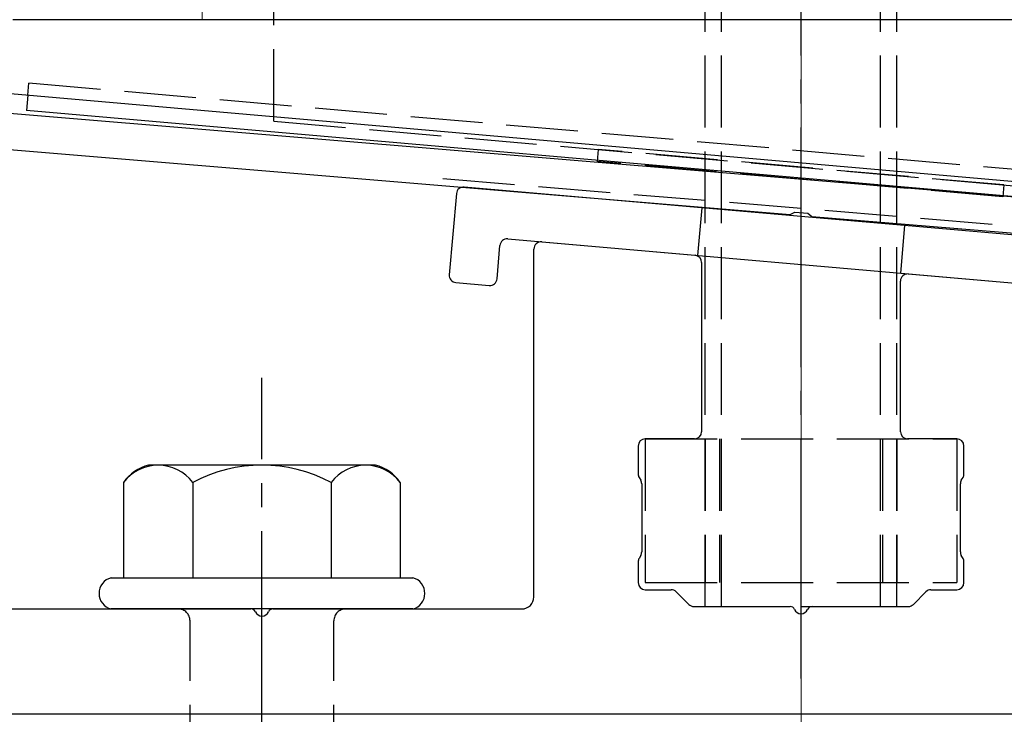
# Model space of a CAD drawing. Extents: x 0 to 1750, y 0 to 2614.
# Drawn here: x 222 to 263, y 2161 to 2190 of the extents above; entities that cross this region are included whole.
import ezdxf

# ---------------------------------------------------------------- set-up
doc = ezdxf.new("R2010")
doc.units = 0
doc.linetypes.add('YCENTER_1', pattern=[13, 10, -1, 1, -1])
doc.linetypes.add('YHIDDEN_1', pattern=[4, 3, -1])
for name, color, linetype, lineweight in [('YKK_11', 7, 'CONTINUOUS', 30), ('YKK_12', 2, 'CONTINUOUS', 13), ('YKK_13', 4, 'CONTINUOUS', 30), ('YSS_K', 3, 'CONTINUOUS', 13)]:
    doc.layers.add(name, color=color, linetype=linetype, lineweight=lineweight)

msp = doc.modelspace()

# ---------------------------------------------------------------- linework, layer by layer
at = {"layer": 'YKK_11', "linetype": 'ByBlock', "lineweight": -2, "ltscale": 0.5}
for p, q in [((353.166, 2175.152), (190.646, 2188.695)), ((190.522, 2187.201), (254.543, 2181.865)), ((254.543, 2181.865), (254.736, 2181.97)), ((254.736, 2181.97), (255.284, 2181.924)), ((255.284, 2181.924), (255.457, 2181.789)), ((255.457, 2181.789), (353.4, 2173.627))]:
    msp.add_line(p, q, dxfattribs=at)
at = {"layer": 'YKK_12'}
for p, q in [((230, 2250.999), (230, 2189.999)), ((230, 2189.999), (280, 2189.999))]:
    msp.add_line(p, q, dxfattribs=at)
at = {"layer": 'YKK_13', "linetype": 'YCENTER_1'}
for p, q in [((255, 2162.499), (255, 2253.499)), ((232.5, 2106.645), (232.5, 2175.044))]:
    msp.add_line(p, q, dxfattribs=at)
at = {"layer": 'YKK_13', "linetype": 'YHIDDEN_1'}
for p, q in [((251, 2165.499), (251, 2250.499)), ((251.68, 2165.499), (251.68, 2250.499)), ((258.32, 2165.499), (258.32, 2250.499)), ((259, 2165.499), (259, 2250.499)), ((233, 2185.765), (233, 2228.265)), ((293.502, 2181.156), (221.498, 2187.456)), ((222.729, 2186.848), (222.772, 2187.344)), ((233, 2185.765), (277, 2181.915)), ((246.532, 2184.581), (246.489, 2184.083)), ((263.468, 2183.099), (246.532, 2184.581)), ((263.424, 2182.601), (246.489, 2184.083)), ((240.052, 2183.372), (269.948, 2180.881)), ((263.468, 2183.099), (263.424, 2182.601)), ((250.853, 2182.145), (250.679, 2180.153)), ((259.321, 2181.404), (259.147, 2179.412)), ((248.5, 2172.499), (248.5, 2166.499)), ((248.5, 2172.499), (261.5, 2172.499)), ((251, 2172.499), (251, 2166.499)), ((251.6, 2172.499), (251.6, 2166.499)), ((258.4, 2172.499), (258.4, 2166.499)), ((259, 2172.499), (259, 2166.499)), ((261.5, 2172.499), (261.5, 2166.499)), ((248.5, 2166.499), (261.5, 2166.499)), ((251, 2165.499), (259, 2165.499)), ((229.5, 2150.399), (229.5, 2164.899)), ((235.5, 2150.399), (235.5, 2164.899))]:
    msp.add_line(p, q, dxfattribs=at)
at = {"layer": 'YKK_13'}
for p, q in [((292.559, 2189.999), (222.106, 2189.999)), ((221.999, 2186.912), (293.001, 2180.7)), ((222.729, 2186.848), (222.673, 2186.209)), ((293.403, 2180.02), (222.673, 2186.209)), ((269.233, 2180.537), (240.941, 2183.012)), ((240.616, 2182.74), (240.32, 2179.353)), ((242.312, 2179.178), (242.434, 2180.573)), ((242.759, 2180.846), (267.066, 2178.719)), ((244.176, 2180.722), (250.576, 2180.162)), ((243.85, 2165.899), (243.85, 2180.423)), ((250.85, 2179.863), (250.85, 2172.799)), ((259.476, 2179.383), (265.876, 2178.823)), ((240.593, 2179.028), (241.987, 2178.906)), ((259.15, 2172.799), (259.15, 2179.084)), ((250.55, 2172.499), (248.5, 2172.499)), ((261.5, 2172.499), (259.45, 2172.499)), ((248.2, 2172.199), (248.2, 2171.039)), ((261.8, 2171.039), (261.8, 2172.199)), ((237.234, 2171.399), (227.766, 2171.399)), ((226.726, 2170.682), (226.726, 2166.699)), ((229.613, 2170.682), (229.613, 2166.699)), ((235.387, 2170.682), (235.387, 2166.699)), ((238.274, 2170.682), (238.274, 2166.699)), ((248.24, 2170.889), (248.31, 2170.769)), ((248.35, 2170.619), (248.35, 2167.78)), ((261.65, 2167.78), (261.65, 2170.619)), ((261.69, 2170.769), (261.76, 2170.889)), ((248.2, 2167.359), (248.2, 2166.499)), ((248.31, 2167.63), (248.24, 2167.509)), ((261.76, 2167.509), (261.69, 2167.63)), ((261.8, 2166.499), (261.8, 2167.359)), ((226.2, 2166.699), (238.8, 2166.699)), ((248.5, 2166.199), (249.576, 2166.199)), ((249.788, 2166.111), (250.312, 2165.587)), ((259.688, 2165.587), (260.212, 2166.111)), ((260.424, 2166.199), (261.5, 2166.199)), ((221.3, 2165.399), (232.042, 2165.399)), ((238.8, 2165.399), (226.2, 2165.399)), ((232.958, 2165.399), (243.35, 2165.399)), ((250.524, 2165.499), (254.542, 2165.499)), ((255.458, 2165.499), (259.476, 2165.499)), ((291.9, 2160.999), (216.8, 2160.999))]:
    msp.add_line(p, q, dxfattribs=at)
for centre, radius, start, end in [((240.915, 2182.714), 0.3, 85, 175), ((242.733, 2180.547), 0.3, 85, 175), ((244.15, 2180.423), 0.3, 85, 180), ((250.55, 2179.863), 0.3, 0, 85), ((240.619, 2179.326), 0.3, 175, 265), ((259.45, 2179.084), 0.3, 85, 180), ((242.013, 2179.204), 0.3, 265, 355), ((250.55, 2172.799), 0.3, 270, 360), ((259.45, 2172.799), 0.3, 180, 270), ((248.5, 2172.199), 0.3, 90, 180), ((261.5, 2172.199), 0.3, 360, 90), ((228.193, 2169.668), 1.783, 103.8788, 145.3491), ((228.17, 2169.588), 1.811, 37.1495, 142.8505), ((232.5, 2165.232), 6.168, 62.0919, 117.9081), ((236.83, 2169.588), 1.811, 37.1495, 142.8505), ((236.807, 2169.668), 1.783, 34.6509, 76.1212), ((248.5, 2171.039), 0.3, 180, 210), ((261.5, 2171.039), 0.3, 330, 0), ((248.05, 2170.619), 0.3, 0, 30), ((261.95, 2170.619), 0.3, 150, 180), ((248.05, 2167.78), 0.3, 330, 360), ((261.95, 2167.78), 0.3, 180, 210), ((248.5, 2167.359), 0.3, 150, 180), ((261.5, 2167.359), 0.3, 360, 30), ((226.373, 2166.049), 0.673, 104.8628, 255.1372), ((238.628, 2166.049), 0.673, 284.8628, 75.1372), ((248.5, 2166.499), 0.3, 180, 270), ((261.5, 2166.499), 0.3, 270, 0), ((249.576, 2165.899), 0.3, 45, 90), ((260.424, 2165.899), 0.3, 90, 135), ((243.35, 2165.899), 0.5, 270, 0), ((232.042, 2165.199), 0.2, 23.5782, 90), ((232.5, 2165.399), 0.3, 203.5782, 336.4218), ((232.958, 2165.199), 0.2, 90, 156.4218), ((250.524, 2165.799), 0.3, 225, 270), ((254.542, 2165.299), 0.2, 23.5782, 90), ((255, 2165.499), 0.3, 203.5782, 336.4218), ((255.458, 2165.299), 0.2, 90, 156.4218), ((259.476, 2165.799), 0.3, 270, 315)]:
    msp.add_arc(centre, radius, start, end, dxfattribs=at)
at = {"layer": 'YKK_13', "linetype": 'YHIDDEN_1'}
for centre, start, end in [((229, 2164.899), 0, 90), ((236, 2164.899), 90, 180)]:
    msp.add_arc(centre, 0.5, start, end, dxfattribs=at)
at = {"layer": 'YSS_K', "linetype": 'YCENTER_1'}
msp.add_line((255, 2041.999), (255, 2301.218), dxfattribs=at)

doc.saveas('drawing.dxf')
